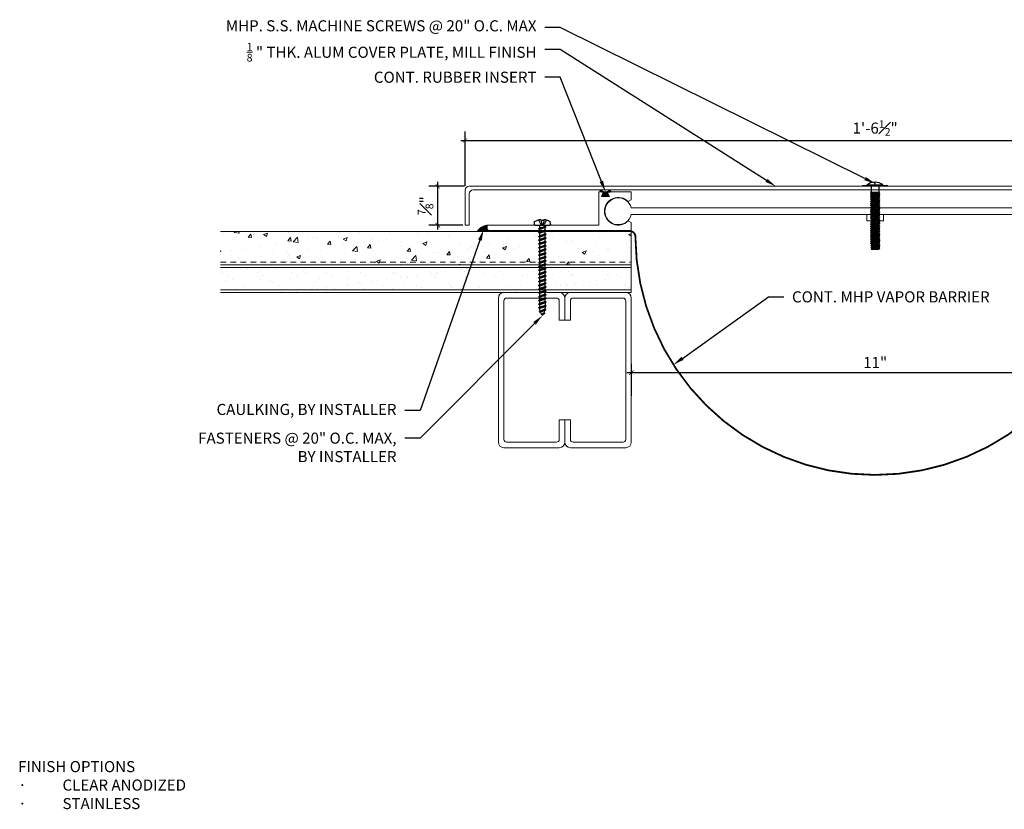
# Model space of a CAD drawing. Units: inches. Extents: x -12.3 to 21.8, y -5.2 to 12.6.
# Drawn here: x -12.3 to 9.9, y -5.2 to 12.6 of the extents above; entities that cross this region are included whole.
import ezdxf
from ezdxf import colors
from ezdxf.entities.mleader import LeaderData, LeaderLine
from ezdxf.math import Vec2, Vec3

# ---------------------------------------------------------------- set-up
doc = ezdxf.new("R2010")
doc.units = ezdxf.units.IN
doc.header["$MEASUREMENT"] = 0
doc.linetypes.add('HIDDEN2', pattern=[0.1875, 0.125, -0.0625])
for name, color, linetype, lineweight in [('Dim - Thin', 1, 'Continuous', 5), ('Hatch - Medium', 5, 'Continuous', 9), ('Object - Regular', 250, 'Continuous', 15)]:
    doc.layers.add(name, color=color, linetype=linetype, lineweight=lineweight)
doc.layers.add('PW-Rubber Parts', color=8, linetype='Continuous')
doc.layers.add('PW-Screws', color=8, linetype='Continuous')
doc.styles.add('ARCHITXT', font='arial-narrow_[allfont.net].ttf')
doc.dimstyles.new('002', dxfattribs={"dimscale": 2, "dimtxt": 0.125, "dimasz": 0.05, "dimexe": 0.1, "dimexo": 0.05, "dimgap": 0.05, "dimtad": 1, "dimdec": 4, "dimzin": 3, "dimdsep": 46, "dimlunit": 4, "dimtxsty": 'ARCHITXT', "dimblk1": 'ARCHTICK', "dimblk2": 'ARCHTICK', "dimsah": 1, "dimcen": 0.05, "dimdle": 0.05, "dimclrd": 256, "dimclre": 256, "dimclrt": 256, "dimadec": 0, "dimazin": 0, "dimtfac": 0.7, "dimtdec": 4, "dimtofl": 0, "dimtmove": 0, "dimatfit": 3, "dimldrblk": 'ARCHTICK', "dimfxl": 1, "dimtfillclr": 7, "dimfrac": 1, "dimtolj": 1, "dimtzin": 0, "dimarcsym": 0})

# ---------------------------------------------------------------- blocks, each defined once
blk = doc.blocks.new('DFG')
at = {"layer": 'PW-Rubber Parts'}
blk.add_hatch(color=256, dxfattribs=at).paths.add_polyline_path([(3.425, 5.624), (3.474, 5.536, 0.05343), (3.388, 5.522), (3.396, 5.487, 0.80841), (3.426, 5.494), (3.423, 5.511, -0.099969), (3.586, 5.51), (3.584, 5.499, 1.064737), (3.614, 5.492), (3.62, 5.519, 0.052349), (3.535, 5.535), (3.586, 5.624)])
blk.add_lwpolyline([(3.425, 5.624), (3.586, 5.624), (3.535, 5.535, -0.052349), (3.62, 5.519), (3.614, 5.492, -1.064737), (3.584, 5.499), (3.586, 5.51, 0.099969), (3.423, 5.511), (3.426, 5.494, -0.80841), (3.396, 5.487), (3.388, 5.522, -0.05343), (3.474, 5.536), (3.425, 5.624)], format="xyb", dxfattribs=at)
blk = doc.blocks.new('TRUSS HEAD #2')
at = {"layer": 'PW-Screws'}
for p, q in [((35.745, 2.457), (35.745, 2.331)), ((35.824, 2.519), (35.824, 2.491)), ((35.824, 2.491), (35.832, 2.491)), ((35.832, 2.491), (35.84, 2.491)), ((35.84, 2.491), (35.84, 2.519)), ((35.931, 2.331), (35.931, 2.457)), ((35.736, 2.292), (35.78, 2.297)), ((35.745, 2.297), (35.736, 2.292)), ((35.736, 2.292), (35.765, 2.275)), ((35.736, 2.252), (35.94, 2.273)), ((35.736, 2.252), (35.765, 2.269)), ((35.736, 2.252), (35.765, 2.235)), ((35.736, 2.208), (35.94, 2.23)), ((35.736, 2.208), (35.765, 2.225)), ((35.745, 2.331), (35.745, 2.297)), ((35.745, 2.297), (35.931, 2.297)), ((35.765, 2.275), (35.911, 2.297)), ((35.765, 2.269), (35.911, 2.29)), ((35.765, 2.278), (35.765, 2.269)), ((35.765, 2.266), (35.765, 2.275)), ((35.765, 2.235), (35.911, 2.257)), ((35.765, 2.225), (35.911, 2.246)), ((35.765, 2.235), (35.765, 2.226)), ((35.765, 2.234), (35.765, 2.225)), ((35.911, 2.3), (35.911, 2.29)), ((35.931, 2.297), (35.911, 2.288)), ((35.94, 2.273), (35.911, 2.29)), ((35.94, 2.273), (35.911, 2.257)), ((35.911, 2.257), (35.911, 2.247)), ((35.911, 2.256), (35.911, 2.246)), ((35.94, 2.23), (35.911, 2.246)), ((35.94, 2.23), (35.911, 2.213)), ((35.931, 2.297), (35.931, 2.331)), ((35.736, 2.208), (35.765, 2.191)), ((35.736, 2.165), (35.94, 2.187)), ((35.736, 2.165), (35.765, 2.182)), ((35.736, 2.165), (35.765, 2.148)), ((35.736, 2.122), (35.94, 2.144)), ((35.736, 2.122), (35.765, 2.139)), ((35.736, 2.122), (35.765, 2.105)), ((35.736, 2.079), (35.94, 2.101)), ((35.736, 2.079), (35.765, 2.096)), ((35.736, 2.079), (35.765, 2.062)), ((35.736, 2.036), (35.94, 2.058)), ((35.736, 2.036), (35.765, 2.053)), ((35.736, 2.036), (35.765, 2.019)), ((35.736, 1.993), (35.94, 2.015)), ((35.736, 1.993), (35.765, 2.01)), ((35.765, 2.191), (35.911, 2.213)), ((35.765, 2.182), (35.911, 2.203)), ((35.765, 2.191), (35.765, 2.182)), ((35.765, 2.148), (35.911, 2.17)), ((35.765, 2.139), (35.911, 2.16)), ((35.765, 2.148), (35.765, 2.139)), ((35.765, 2.105), (35.911, 2.127)), ((35.765, 2.096), (35.911, 2.117)), ((35.765, 2.105), (35.765, 2.096)), ((35.765, 2.062), (35.911, 2.084)), ((35.765, 2.053), (35.911, 2.074)), ((35.765, 2.062), (35.765, 2.053)), ((35.765, 2.019), (35.911, 2.041)), ((35.765, 2.01), (35.911, 2.031)), ((35.765, 2.019), (35.765, 2.01)), ((35.911, 2.213), (35.911, 2.203)), ((35.94, 2.187), (35.911, 2.203)), ((35.94, 2.187), (35.911, 2.17)), ((35.911, 2.17), (35.911, 2.16)), ((35.94, 2.144), (35.911, 2.16)), ((35.94, 2.144), (35.911, 2.127)), ((35.911, 2.127), (35.911, 2.117)), ((35.94, 2.101), (35.911, 2.117)), ((35.94, 2.101), (35.911, 2.084)), ((35.911, 2.084), (35.911, 2.074)), ((35.94, 2.058), (35.911, 2.074)), ((35.94, 2.058), (35.911, 2.041)), ((35.911, 2.041), (35.911, 2.031)), ((35.94, 2.015), (35.911, 2.031)), ((35.94, 2.015), (35.911, 1.998)), ((35.736, 1.993), (35.765, 1.976)), ((35.736, 1.95), (35.94, 1.972)), ((35.736, 1.95), (35.765, 1.967)), ((35.736, 1.95), (35.765, 1.933)), ((35.736, 1.907), (35.94, 1.929)), ((35.736, 1.907), (35.765, 1.924)), ((35.736, 1.907), (35.765, 1.89)), ((35.736, 1.864), (35.94, 1.886)), ((35.736, 1.864), (35.765, 1.881)), ((35.736, 1.864), (35.765, 1.847)), ((35.736, 1.821), (35.94, 1.843)), ((35.736, 1.821), (35.765, 1.838)), ((35.736, 1.821), (35.765, 1.804)), ((35.736, 1.778), (35.94, 1.8)), ((35.736, 1.778), (35.765, 1.795)), ((35.736, 1.778), (35.765, 1.761)), ((35.765, 1.976), (35.911, 1.998)), ((35.765, 1.967), (35.911, 1.988)), ((35.765, 1.976), (35.765, 1.967)), ((35.765, 1.933), (35.911, 1.955)), ((35.765, 1.924), (35.911, 1.945)), ((35.765, 1.933), (35.765, 1.924)), ((35.765, 1.89), (35.911, 1.912)), ((35.765, 1.881), (35.911, 1.902)), ((35.765, 1.89), (35.765, 1.881)), ((35.765, 1.847), (35.911, 1.869)), ((35.765, 1.838), (35.911, 1.86)), ((35.765, 1.847), (35.765, 1.838)), ((35.765, 1.804), (35.911, 1.826)), ((35.765, 1.795), (35.911, 1.817)), ((35.765, 1.804), (35.765, 1.795)), ((35.765, 1.761), (35.911, 1.783)), ((35.911, 1.998), (35.911, 1.988)), ((35.94, 1.972), (35.911, 1.988)), ((35.94, 1.972), (35.911, 1.955)), ((35.911, 1.955), (35.911, 1.945)), ((35.94, 1.929), (35.911, 1.945)), ((35.94, 1.929), (35.911, 1.912)), ((35.911, 1.912), (35.911, 1.902)), ((35.94, 1.886), (35.911, 1.902)), ((35.94, 1.886), (35.911, 1.869)), ((35.911, 1.869), (35.911, 1.86)), ((35.94, 1.843), (35.911, 1.86)), ((35.94, 1.843), (35.911, 1.826)), ((35.911, 1.826), (35.911, 1.817)), ((35.94, 1.8), (35.911, 1.817)), ((35.94, 1.8), (35.911, 1.783)), ((35.911, 1.783), (35.911, 1.774)), ((35.736, 1.735), (35.94, 1.757)), ((35.736, 1.735), (35.765, 1.752)), ((35.736, 1.735), (35.765, 1.718)), ((35.736, 1.692), (35.94, 1.714)), ((35.736, 1.692), (35.765, 1.709)), ((35.736, 1.692), (35.765, 1.675)), ((35.736, 1.649), (35.94, 1.671)), ((35.736, 1.649), (35.765, 1.666)), ((35.736, 1.649), (35.765, 1.632)), ((35.736, 1.606), (35.94, 1.628)), ((35.736, 1.606), (35.765, 1.623)), ((35.736, 1.606), (35.765, 1.589)), ((35.736, 1.564), (35.94, 1.585)), ((35.736, 1.564), (35.765, 1.581)), ((35.736, 1.564), (35.765, 1.547)), ((35.765, 1.752), (35.911, 1.774)), ((35.765, 1.761), (35.765, 1.752)), ((35.765, 1.718), (35.911, 1.74)), ((35.765, 1.709), (35.911, 1.731)), ((35.765, 1.718), (35.765, 1.709)), ((35.765, 1.675), (35.911, 1.697)), ((35.765, 1.666), (35.911, 1.688)), ((35.765, 1.666), (35.911, 1.688)), ((35.765, 1.675), (35.765, 1.666)), ((35.765, 1.675), (35.765, 1.666)), ((35.765, 1.632), (35.911, 1.654)), ((35.765, 1.623), (35.911, 1.645)), ((35.765, 1.632), (35.765, 1.623)), ((35.765, 1.589), (35.911, 1.611)), ((35.765, 1.58), (35.911, 1.602)), ((35.765, 1.581), (35.911, 1.602)), ((35.765, 1.59), (35.765, 1.581)), ((35.765, 1.589), (35.765, 1.58)), ((35.765, 1.547), (35.911, 1.568)), ((35.765, 1.538), (35.911, 1.559)), ((35.911, 1.568), (35.88, 1.563)), ((35.94, 1.757), (35.911, 1.774)), ((35.94, 1.757), (35.911, 1.74)), ((35.911, 1.74), (35.911, 1.731)), ((35.94, 1.714), (35.911, 1.731)), ((35.94, 1.714), (35.911, 1.697)), ((35.911, 1.688), (35.911, 1.697)), ((35.911, 1.697), (35.911, 1.688)), ((35.94, 1.671), (35.911, 1.688)), ((35.94, 1.671), (35.911, 1.654)), ((35.911, 1.654), (35.911, 1.645)), ((35.94, 1.628), (35.911, 1.645)), ((35.94, 1.628), (35.911, 1.611)), ((35.911, 1.611), (35.911, 1.602)), ((35.911, 1.602), (35.94, 1.585)), ((35.94, 1.585), (35.911, 1.602)), ((35.94, 1.585), (35.911, 1.568)), ((35.94, 1.585), (35.911, 1.568)), ((35.911, 1.568), (35.911, 1.559)), ((35.94, 1.542), (35.911, 1.559)), ((35.736, 1.521), (35.94, 1.542)), ((35.736, 1.521), (35.765, 1.538)), ((35.736, 1.521), (35.765, 1.504)), ((35.736, 1.478), (35.94, 1.499)), ((35.736, 1.478), (35.765, 1.495)), ((35.736, 1.478), (35.765, 1.461)), ((35.736, 1.435), (35.94, 1.457)), ((35.736, 1.435), (35.765, 1.452)), ((35.736, 1.435), (35.765, 1.418)), ((35.736, 1.392), (35.94, 1.414)), ((35.736, 1.392), (35.765, 1.409)), ((35.736, 1.392), (35.765, 1.375)), ((35.736, 1.349), (35.94, 1.371)), ((35.736, 1.349), (35.765, 1.366)), ((35.736, 1.349), (35.765, 1.332)), ((35.765, 1.547), (35.765, 1.538)), ((35.765, 1.504), (35.911, 1.525)), ((35.765, 1.495), (35.911, 1.516)), ((35.765, 1.504), (35.765, 1.495)), ((35.765, 1.461), (35.911, 1.482)), ((35.765, 1.452), (35.911, 1.473)), ((35.765, 1.461), (35.765, 1.452)), ((35.765, 1.418), (35.911, 1.44)), ((35.765, 1.409), (35.911, 1.43)), ((35.765, 1.418), (35.765, 1.409)), ((35.765, 1.375), (35.911, 1.397)), ((35.765, 1.366), (35.911, 1.387)), ((35.765, 1.375), (35.765, 1.366)), ((35.765, 1.332), (35.911, 1.354)), ((35.765, 1.323), (35.911, 1.344)), ((35.94, 1.542), (35.911, 1.525)), ((35.911, 1.525), (35.911, 1.516)), ((35.94, 1.499), (35.911, 1.516)), ((35.94, 1.499), (35.911, 1.482)), ((35.911, 1.483), (35.911, 1.473)), ((35.94, 1.457), (35.911, 1.473)), ((35.94, 1.457), (35.911, 1.44)), ((35.911, 1.44), (35.911, 1.43)), ((35.94, 1.414), (35.911, 1.43)), ((35.94, 1.414), (35.911, 1.397)), ((35.911, 1.397), (35.911, 1.387)), ((35.94, 1.371), (35.911, 1.387)), ((35.94, 1.371), (35.911, 1.354)), ((35.911, 1.354), (35.911, 1.344)), ((35.94, 1.328), (35.911, 1.344)), ((35.736, 1.306), (35.94, 1.328)), ((35.736, 1.306), (35.765, 1.323)), ((35.736, 1.306), (35.765, 1.289)), ((35.736, 1.263), (35.94, 1.285)), ((35.736, 1.263), (35.765, 1.28)), ((35.736, 1.263), (35.765, 1.246)), ((35.736, 1.22), (35.94, 1.242)), ((35.736, 1.22), (35.765, 1.237)), ((35.736, 1.22), (35.765, 1.203)), ((35.736, 1.177), (35.94, 1.199)), ((35.736, 1.177), (35.765, 1.194)), ((35.736, 1.177), (35.765, 1.161)), ((35.736, 1.134), (35.94, 1.156)), ((35.736, 1.134), (35.765, 1.151)), ((35.736, 1.134), (35.765, 1.118)), ((35.738, 1.092), (35.942, 1.114)), ((35.765, 1.332), (35.765, 1.323)), ((35.765, 1.289), (35.911, 1.311)), ((35.765, 1.28), (35.911, 1.301)), ((35.765, 1.28), (35.911, 1.301)), ((35.765, 1.289), (35.765, 1.28)), ((35.765, 1.289), (35.765, 1.28)), ((35.765, 1.246), (35.911, 1.268)), ((35.765, 1.237), (35.911, 1.258)), ((35.765, 1.246), (35.765, 1.237)), ((35.765, 1.203), (35.911, 1.225)), ((35.765, 1.194), (35.911, 1.216)), ((35.765, 1.194), (35.911, 1.215)), ((35.765, 1.204), (35.765, 1.194)), ((35.765, 1.203), (35.765, 1.194)), ((35.765, 1.161), (35.911, 1.182)), ((35.765, 1.151), (35.911, 1.173)), ((35.765, 1.161), (35.765, 1.151)), ((35.765, 1.118), (35.911, 1.139)), ((35.767, 1.109), (35.913, 1.131)), ((35.767, 1.119), (35.767, 1.109)), ((35.911, 1.182), (35.88, 1.177)), ((35.94, 1.328), (35.911, 1.311)), ((35.911, 1.311), (35.911, 1.301)), ((35.911, 1.301), (35.911, 1.311)), ((35.94, 1.285), (35.911, 1.301)), ((35.94, 1.285), (35.911, 1.268)), ((35.911, 1.268), (35.911, 1.258)), ((35.94, 1.242), (35.911, 1.258)), ((35.94, 1.242), (35.911, 1.225)), ((35.911, 1.225), (35.911, 1.216)), ((35.94, 1.199), (35.911, 1.216)), ((35.911, 1.215), (35.94, 1.199)), ((35.94, 1.199), (35.911, 1.182)), ((35.94, 1.199), (35.911, 1.182)), ((35.911, 1.182), (35.911, 1.173)), ((35.94, 1.156), (35.911, 1.173)), ((35.94, 1.156), (35.911, 1.139)), ((35.913, 1.14), (35.913, 1.131)), ((35.942, 1.114), (35.913, 1.131)), ((35.942, 1.114), (35.913, 1.097)), ((35.738, 1.092), (35.767, 1.109)), ((35.738, 1.092), (35.767, 1.076)), ((35.738, 1.049), (35.942, 1.071)), ((35.738, 1.049), (35.767, 1.066)), ((35.738, 1.049), (35.767, 1.033)), ((35.942, 1.028), (35.745, 1.006)), ((35.745, 1.006), (35.767, 1.023)), ((35.745, 1.006), (35.882, 1.006)), ((35.767, 1.076), (35.913, 1.097)), ((35.767, 1.066), (35.913, 1.088)), ((35.767, 1.076), (35.767, 1.066)), ((35.767, 1.033), (35.913, 1.054)), ((35.767, 1.023), (35.913, 1.045)), ((35.767, 1.033), (35.767, 1.023)), ((35.882, 1.006), (35.913, 1.011)), ((35.913, 1.097), (35.913, 1.088)), ((35.942, 1.071), (35.913, 1.088)), ((35.942, 1.071), (35.913, 1.054)), ((35.913, 1.045), (35.913, 1.054)), ((35.942, 1.028), (35.913, 1.045)), ((35.913, 1.011), (35.942, 1.028))]:
    blk.add_line(p, q, dxfattribs=at)
at = {"layer": 'PW-Screws', "const_width": 0.03}
blk.add_lwpolyline([(35.54, 2.442), (36.125, 2.442)], dxfattribs=at)
at = {"layer": 'PW-Screws'}
blk.add_lwpolyline([(35.653, 2.457), (36.011, 2.457)], dxfattribs=at)
for start, end in [(91.6032, 128.0845), (51.9155, 88.3968)]:
    blk.add_arc((35.832, 2.229), 0.29, start, end, dxfattribs=at)
blk = doc.blocks.new('machine screw # 2')
at = {"layer": 'PW-Screws'}
for p, q in [((8.151, 6.208), (8.176, 6.103)), ((8.295, 6.189), (8.248, 6.235)), ((7.999, 5.937), (7.961, 5.991)), ((8.003, 6.082), (8.103, 6.041)), ((8.294, 6.163), (8.025, 5.934)), ((8.042, 6.132), (8.055, 6.12)), ((8.105, 6.163), (8.055, 6.12)), ((8.055, 6.12), (8.12, 6.055)), ((8.096, 6.177), (8.105, 6.163)), ((8.176, 6.103), (8.103, 6.041)), ((8.105, 6.163), (8.158, 6.088)), ((8.129, 5.983), (8.109, 6.006)), ((8.29, 6.04), (8.117, 5.953)), ((8.117, 5.953), (8.129, 5.983)), ((8.129, 5.983), (8.258, 6.034)), ((8.149, 5.959), (8.279, 6.01)), ((8.349, 5.971), (8.176, 5.883)), ((8.188, 5.914), (8.317, 5.964)), ((8.258, 6.034), (8.209, 6.091)), ((8.29, 6.04), (8.258, 6.034)), ((8.29, 6.04), (8.279, 6.01)), ((8.317, 5.964), (8.279, 6.01)), ((8.349, 5.971), (8.317, 5.964)), ((8.349, 5.971), (8.338, 5.94)), ((8.117, 5.953), (8.149, 5.959)), ((8.188, 5.914), (8.149, 5.959)), ((8.176, 5.883), (8.188, 5.914)), ((8.176, 5.883), (8.208, 5.89)), ((8.208, 5.89), (8.338, 5.94)), ((8.247, 5.844), (8.208, 5.89)), ((8.408, 5.901), (8.235, 5.814)), ((8.235, 5.814), (8.247, 5.844)), ((8.235, 5.814), (8.267, 5.82)), ((8.247, 5.844), (8.376, 5.895)), ((8.267, 5.82), (8.397, 5.871)), ((8.306, 5.775), (8.267, 5.82)), ((8.467, 5.832), (8.295, 5.744)), ((8.295, 5.744), (8.306, 5.775)), ((8.295, 5.744), (8.326, 5.751)), ((8.306, 5.775), (8.436, 5.825)), ((8.326, 5.751), (8.456, 5.801)), ((8.365, 5.705), (8.326, 5.751)), ((8.376, 5.895), (8.338, 5.94)), ((8.527, 5.762), (8.354, 5.675)), ((8.365, 5.705), (8.495, 5.756)), ((8.408, 5.901), (8.376, 5.895)), ((8.386, 5.682), (8.515, 5.732)), ((8.408, 5.901), (8.397, 5.871)), ((8.436, 5.825), (8.397, 5.871)), ((8.467, 5.832), (8.436, 5.825)), ((8.467, 5.832), (8.456, 5.801)), ((8.495, 5.756), (8.456, 5.801)), ((8.527, 5.762), (8.495, 5.756)), ((8.527, 5.762), (8.515, 5.732)), ((8.554, 5.687), (8.515, 5.732)), ((8.354, 5.675), (8.365, 5.705)), ((8.354, 5.675), (8.386, 5.682)), ((8.424, 5.636), (8.386, 5.682)), ((8.586, 5.693), (8.413, 5.606)), ((8.413, 5.606), (8.424, 5.636)), ((8.413, 5.606), (8.445, 5.612)), ((8.424, 5.636), (8.554, 5.687)), ((8.445, 5.612), (8.574, 5.663)), ((8.483, 5.567), (8.445, 5.612)), ((8.645, 5.624), (8.472, 5.536)), ((8.472, 5.536), (8.483, 5.567)), ((8.472, 5.536), (8.504, 5.543)), ((8.483, 5.567), (8.613, 5.617)), ((8.504, 5.543), (8.633, 5.593)), ((8.543, 5.497), (8.504, 5.543)), ((8.704, 5.554), (8.531, 5.467)), ((8.531, 5.467), (8.543, 5.497)), ((8.543, 5.497), (8.672, 5.548)), ((8.586, 5.693), (8.554, 5.687)), ((8.563, 5.473), (8.693, 5.524)), ((8.586, 5.693), (8.574, 5.663)), ((8.613, 5.617), (8.574, 5.663)), ((8.763, 5.485), (8.59, 5.397)), ((8.645, 5.624), (8.613, 5.617)), ((8.645, 5.624), (8.633, 5.593)), ((8.672, 5.548), (8.633, 5.593)), ((8.704, 5.554), (8.672, 5.548)), ((8.704, 5.554), (8.693, 5.524)), ((8.731, 5.478), (8.693, 5.524)), ((8.763, 5.485), (8.731, 5.478)), ((8.763, 5.485), (8.752, 5.454)), ((8.531, 5.467), (8.563, 5.473)), ((8.602, 5.428), (8.563, 5.473)), ((8.59, 5.397), (8.602, 5.428)), ((8.59, 5.397), (8.622, 5.404)), ((8.602, 5.428), (8.731, 5.478)), ((8.622, 5.404), (8.752, 5.454)), ((8.661, 5.358), (8.622, 5.404)), ((8.822, 5.415), (8.65, 5.328)), ((8.65, 5.328), (8.661, 5.358)), ((8.65, 5.328), (8.681, 5.334)), ((8.661, 5.358), (8.79, 5.409)), ((8.681, 5.334), (8.811, 5.385)), ((8.72, 5.289), (8.681, 5.334)), ((8.882, 5.346), (8.709, 5.259)), ((8.709, 5.259), (8.72, 5.289)), ((8.709, 5.259), (8.741, 5.265)), ((8.72, 5.289), (8.85, 5.339)), ((8.741, 5.265), (8.87, 5.315)), ((8.779, 5.22), (8.741, 5.265)), ((8.79, 5.409), (8.752, 5.454)), ((8.941, 5.277), (8.768, 5.189)), ((8.779, 5.22), (8.909, 5.27)), ((8.822, 5.415), (8.79, 5.409)), ((8.8, 5.196), (8.929, 5.246)), ((8.822, 5.415), (8.811, 5.385)), ((8.85, 5.339), (8.811, 5.385)), ((8.882, 5.346), (8.85, 5.339)), ((8.882, 5.346), (8.87, 5.315)), ((8.909, 5.27), (8.87, 5.315)), ((8.941, 5.277), (8.909, 5.27)), ((8.941, 5.277), (8.929, 5.246)), ((8.968, 5.201), (8.929, 5.246)), ((8.768, 5.189), (8.779, 5.22)), ((8.768, 5.189), (8.8, 5.196)), ((8.838, 5.15), (8.8, 5.196)), ((9, 5.207), (8.827, 5.12)), ((8.827, 5.12), (8.838, 5.15)), ((8.827, 5.12), (8.859, 5.126)), ((8.838, 5.15), (8.968, 5.201)), ((8.859, 5.126), (8.988, 5.177)), ((8.898, 5.081), (8.859, 5.126)), ((9.059, 5.138), (8.886, 5.05)), ((8.886, 5.05), (8.898, 5.081)), ((8.886, 5.05), (8.918, 5.057)), ((8.898, 5.081), (9.027, 5.131)), ((8.918, 5.057), (9.048, 5.107)), ((8.957, 5.011), (8.918, 5.057)), ((9.118, 5.068), (8.945, 4.981)), ((8.945, 4.981), (8.957, 5.011)), ((8.957, 5.011), (9.086, 5.062)), ((9, 5.207), (8.968, 5.201)), ((8.977, 4.987), (9.107, 5.038)), ((9, 5.207), (8.988, 5.177)), ((9.027, 5.131), (8.988, 5.177)), ((9.059, 5.138), (9.027, 5.131)), ((9.059, 5.138), (9.048, 5.107)), ((9.086, 5.062), (9.048, 5.107)), ((9.118, 5.068), (9.086, 5.062)), ((9.118, 5.068), (9.107, 5.038)), ((9.145, 4.992), (9.107, 5.038)), ((8.945, 4.981), (8.977, 4.987)), ((9.016, 4.942), (8.977, 4.987)), ((9.177, 4.999), (9.004, 4.911)), ((9.004, 4.911), (9.016, 4.942)), ((9.004, 4.911), (9.036, 4.918)), ((9.016, 4.942), (9.145, 4.992)), ((9.036, 4.918), (9.166, 4.968)), ((9.075, 4.873), (9.036, 4.918)), ((9.236, 4.929), (9.064, 4.842)), ((9.064, 4.842), (9.075, 4.873)), ((9.064, 4.842), (9.095, 4.849)), ((9.075, 4.873), (9.205, 4.923)), ((9.095, 4.849), (9.225, 4.899)), ((9.134, 4.803), (9.095, 4.849)), ((9.296, 4.86), (9.123, 4.773)), ((9.123, 4.773), (9.134, 4.803)), ((9.123, 4.773), (9.155, 4.779)), ((9.134, 4.803), (9.264, 4.854)), ((9.177, 4.999), (9.145, 4.992)), ((9.155, 4.779), (9.284, 4.83)), ((9.193, 4.734), (9.155, 4.779)), ((9.177, 4.999), (9.166, 4.968)), ((9.205, 4.923), (9.166, 4.968)), ((9.355, 4.791), (9.182, 4.703)), ((9.193, 4.734), (9.323, 4.784)), ((9.236, 4.929), (9.205, 4.923)), ((9.236, 4.929), (9.225, 4.899)), ((9.264, 4.854), (9.225, 4.899)), ((9.296, 4.86), (9.264, 4.854)), ((9.296, 4.86), (9.284, 4.83)), ((9.323, 4.784), (9.284, 4.83)), ((9.355, 4.791), (9.323, 4.784)), ((9.355, 4.791), (9.343, 4.76)), ((9.182, 4.703), (9.193, 4.734)), ((9.182, 4.703), (9.214, 4.71)), ((9.214, 4.71), (9.343, 4.76)), ((9.252, 4.664), (9.214, 4.71)), ((9.414, 4.721), (9.241, 4.634)), ((9.241, 4.634), (9.252, 4.664)), ((9.241, 4.634), (9.273, 4.64)), ((9.252, 4.664), (9.382, 4.715)), ((9.273, 4.64), (9.402, 4.691)), ((9.312, 4.595), (9.273, 4.64)), ((9.473, 4.652), (9.3, 4.564)), ((9.3, 4.564), (9.312, 4.595)), ((9.3, 4.564), (9.332, 4.571)), ((9.312, 4.595), (9.441, 4.645)), ((9.332, 4.571), (9.462, 4.621)), ((9.332, 4.571), (9.371, 4.525)), ((9.382, 4.715), (9.343, 4.76)), ((9.532, 4.582), (9.359, 4.495)), ((9.371, 4.525), (9.5, 4.576)), ((9.414, 4.721), (9.382, 4.715)), ((9.391, 4.501), (9.519, 4.551)), ((9.414, 4.721), (9.402, 4.691)), ((9.441, 4.645), (9.402, 4.691)), ((9.473, 4.652), (9.441, 4.645)), ((9.473, 4.652), (9.462, 4.621)), ((9.494, 4.583), (9.462, 4.621)), ((9.532, 4.582), (9.5, 4.576)), ((9.532, 4.582), (9.519, 4.551)), ((9.359, 4.495), (9.371, 4.525)), ((9.359, 4.495), (9.391, 4.501)), ((9.391, 4.501), (9.394, 4.498)), ((9.577, 4.501), (9.425, 4.431)), ((9.425, 4.431), (9.434, 4.458)), ((9.425, 4.431), (9.461, 4.437)), ((9.434, 4.458), (9.548, 4.498)), ((9.461, 4.437), (9.559, 4.471)), ((9.562, 4.409), (9.507, 4.381)), ((9.507, 4.381), (9.516, 4.405)), ((9.507, 4.381), (9.545, 4.393)), ((9.516, 4.405), (9.562, 4.409)), ((9.545, 4.393), (9.562, 4.409)), ((9.577, 4.501), (9.548, 4.498)), ((9.577, 4.501), (9.559, 4.471))]:
    blk.add_line(p, q, dxfattribs=at)
for centre, radius, start, end in [((8.29, 5.895), 0.343, 97.1136, 124.5919), ((8.29, 5.895), 0.343, 136.2812, 163.7595), ((8.282, 6.176), 0.0175, 310.4365, 45.4365), ((8.013, 5.947), 0.0175, 215.4365, 310.4365), ((9.22, 4.349), 0.361, 38.9556, 40.4365), ((9.22, 4.349), 0.361, 24.3032, 34.0557), ((9.669, 4.732), 0.361, 220.4365, 229.4494), ((9.669, 4.732), 0.361, 234.8494, 244.8799), ((9.669, 4.732), 0.361, 249.904, 255.5545), ((9.22, 4.349), 0.361, 5.3186, 19.8236)]:
    blk.add_arc(centre, radius, start, end, dxfattribs=at)
blk = doc.blocks.new('_ArchTick')
at = {"color": 0, "linetype": 'ByBlock', "const_width": 0.15}
blk.add_lwpolyline([(-0.5, -0.5), (0.5, 0.5)], dxfattribs=at)
blk = doc.blocks.new('*D109')
at = {"layer": 'Defpoints', "color": 0, "transparency": 16777216}
for p in [(12.518, 4.628), (1.518, 4.002), (12.518, 4.2)]:
    blk.add_point(p, dxfattribs=at)
at = {"layer": 'Dim - Thin', "lineweight": -2, "transparency": 16777216}
for p, q in [((1.518, 4.102), (1.518, 4.828)), ((12.518, 4.3), (12.518, 4.828)), ((1.418, 4.628), (12.618, 4.628))]:
    blk.add_line(p, q, dxfattribs=at)
at = {"layer": 'Dim - Thin', "lineweight": -2, "transparency": 16777216, "xscale": 0.1, "yscale": 0.1, "zscale": 0.1, "rotation": 180}
blk.add_blockref('_ArchTick', (1.518, 4.628), dxfattribs=at)
at = {"layer": 'Dim - Thin', "lineweight": -2, "transparency": 16777216, "xscale": 0.1, "yscale": 0.1, "zscale": 0.1}
blk.add_blockref('_ArchTick', (12.518, 4.628), dxfattribs=at)
at = {"layer": 'Dim - Thin', "transparency": 16777216, "insert": (7.018, 4.854), "char_height": 0.25, "attachment_point": 5, "style": 'ARCHITXT'}
blk.add_mtext('\\A1;11"', dxfattribs=at)
blk = doc.blocks.new('*D110')
at = {"layer": 'Defpoints', "color": 0, "transparency": 16777216}
for p in [(16.268, 9.865), (-2.232, 8.743), (16.268, 8.743)]:
    blk.add_point(p, dxfattribs=at)
at = {"layer": 'Dim - Thin', "lineweight": -2, "transparency": 16777216}
for p, q in [((-2.232, 8.843), (-2.232, 10.065)), ((16.268, 8.843), (16.268, 10.065)), ((-2.332, 9.865), (16.368, 9.865))]:
    blk.add_line(p, q, dxfattribs=at)
at = {"layer": 'Dim - Thin', "lineweight": -2, "transparency": 16777216, "xscale": 0.1, "yscale": 0.1, "zscale": 0.1, "rotation": 180}
blk.add_blockref('_ArchTick', (-2.232, 9.865), dxfattribs=at)
at = {"layer": 'Dim - Thin', "lineweight": -2, "transparency": 16777216, "xscale": 0.1, "yscale": 0.1, "zscale": 0.1}
blk.add_blockref('_ArchTick', (16.268, 9.865), dxfattribs=at)
at = {"layer": 'Dim - Thin', "transparency": 16777216, "insert": (7.018, 10.143), "char_height": 0.25, "attachment_point": 5, "style": 'ARCHITXT'}
blk.add_mtext('\\A1;1\'-6{\\H0.700000x;\\S1#2;}"', dxfattribs=at)
blk = doc.blocks.new('*D111')
at = {"layer": 'Defpoints', "color": 0, "transparency": 16777216}
for p in [(-2.848, 8.829), (-2.146, 8.829), (-2.185, 7.954)]:
    blk.add_point(p, dxfattribs=at)
at = {"layer": 'Dim - Thin', "lineweight": -2, "transparency": 16777216}
for p, q in [((-2.848, 7.854), (-2.848, 8.929)), ((-2.246, 8.829), (-3.048, 8.829)), ((-2.285, 7.954), (-3.048, 7.954))]:
    blk.add_line(p, q, dxfattribs=at)
at = {"layer": 'Dim - Thin', "lineweight": -2, "transparency": 16777216, "xscale": 0.1, "yscale": 0.1, "zscale": 0.1}
for p, rotation in [((-2.848, 8.829), 90), ((-2.848, 7.954), 270)]:
    blk.add_blockref('_ArchTick', p, dxfattribs=dict(at, rotation=rotation))
at = {"layer": 'Dim - Thin', "transparency": 16777216, "insert": (-3.124, 8.392), "char_height": 0.25, "attachment_point": 5, "rotation": 90, "style": 'ARCHITXT'}
blk.add_mtext('\\A1;{\\H0.700000x;\\S7#8;}"', dxfattribs=at)

msp = doc.modelspace()

# ---------------------------------------------------------------- hatches: boundary and pattern name
at = {"layer": 'Hatch - Medium'}
h = msp.add_hatch(dxfattribs=at)
h.set_pattern_fill('AR-CONC', color=256, scale=0.125)
h.set_pattern_definition([(50, (-3.9463, 0), (0.896575, -0.07844), [0.09375, -1.03125]), (355, (-3.9463, 0), (-0.17344, 0.94024), [0.075, -0.825]), (100.451, (-3.87155, -0.0065), (0.72314, 0.8618), [0.079675, -0.87643]), (46.184, (-3.9463, 0.25), (1.33405, -0.2069), [0.14062, -1.54687]), (96.636, (-3.8351, 0.2328), (1.16833, 1.21765), [0.11951, -1.31464]), (351.184, (-3.9463, 0.25), (1.16833, 1.21765), [0.1125, -1.2375]), (21, (-3.8213, 0.1875), (0.746134, -0.503274), [0.09375, -1.03125]), (326, (-3.8213, 0.1875), (0.30414, 0.90644), [0.075, -0.825]), (71.451, (-3.7591, 0.1456), (1.05028, 0.40316), [0.079675, -0.87643]), (37.5, (-3.94627, 0), (0.0152, 0.416117), [0, -0.815, 0, -0.8375, 0, -0.828125]), (7.5, (-3.94627, 0), (0.328837, 0.493015), [0, -0.4775, 0, -0.79625, 0, -0.315625]), (327.5, (-4.22502, 0), (0.667278, -0.028194), [0, -0.3125, 0, -0.975, 0, -1.29375]), (317.5, (-4.35, 0), (0.728983, 0.12513), [0, -0.40625, 0, -0.6475, 0, -0.91875])])
h.paths.add_polyline_path([(1.51755, 7.80777), (-0.42721, 7.80777), (-0.42721, 7.75655), (-0.4007, 7.74187), (-0.42721, 7.7272), (-0.42721, 7.67158), (-0.4007, 7.65691), (-0.42721, 7.64224), (-0.42721, 7.58662), (-0.4007, 7.57195), (-0.42721, 7.55727), (-0.42721, 7.50166), (-0.4007, 7.48699), (-0.42721, 7.47231), (-0.42721, 7.4167), (-0.4007, 7.40202), (-0.42721, 7.38735), (-0.42721, 7.33174), (-0.4007, 7.31706), (-0.42721, 7.30239), (-0.42721, 7.24677), (-0.4007, 7.2321), (-0.42721, 7.21743), (-0.42721, 7.16181), (-0.4007, 7.14714), (-0.42721, 7.13247), (-0.42721, 7.12027), (1.51755, 7.12027)])
h.paths.add_polyline_path([(1.51755, 7.12027), (-0.42721, 7.12027), (-0.42721, 7.07685), (-0.4007, 7.06218), (-0.40866, 7.05777), (1.51755, 7.05777)])
h.paths.add_polyline_path([(-0.54956, 7.25991), (-0.57606, 7.27458), (-0.54956, 7.28926), (-0.54956, 7.34487), (-0.57606, 7.35954), (-0.54956, 7.37422), (-0.54956, 7.42983), (-0.57606, 7.44451), (-0.54956, 7.45918), (-0.54956, 7.51479), (-0.57606, 7.52947), (-0.54956, 7.54414), (-0.54956, 7.59976), (-0.57606, 7.61443), (-0.54956, 7.6291), (-0.54956, 7.68472), (-0.57606, 7.69939), (-0.54956, 7.71406), (-0.54956, 7.76968), (-0.57606, 7.78435), (-0.54956, 7.79903), (-0.54956, 7.80777), (-7.74693, 7.80777), (-7.74693, 7.12027), (-0.54956, 7.12027), (-0.54956, 7.17495), (-0.57606, 7.18962), (-0.54956, 7.20429)])
h.paths.add_polyline_path([(-0.54956, 7.11933), (-0.54956, 7.12027), (-1.22872, 7.12027), (-1.26485, 7.05777), (-0.54956, 7.05777), (-0.54956, 7.08998), (-0.57606, 7.10466)])
h.paths.add_polyline_path([(-1.22872, 7.12027), (-7.74693, 7.12027), (-7.74693, 7.05777), (-1.26485, 7.05777)])
h = msp.add_hatch(dxfattribs=at)
h.set_pattern_fill('AR-SAND', color=256, scale=0.25)
h.set_pattern_definition([(37.5, (-5.94627, 0), (-0.015748, 0.481706), [0, -0.38, 0, -0.425, 0, -0.40625]), (7.5, (-5.9463, 0), (0.442444, 0.705537), [0, -0.205, 0, -0.3425, 0, -0.13125]), (327.5, (-6.25377, 0), (0.778535, 0.001415), [0, -0.125, 0, -0.45, 0, -0.5875]), (317.5, (-6.2538, 0), (0.75153, 0.21942), [0, -0.0625, 0, -0.295, 0, -0.3375])])
h.paths.add_polyline_path([(1.51755, 7.05777), (-7.74693, 7.05777), (-7.74693, 6.99527), (1.51755, 6.99527)])
h.paths.add_polyline_path([(-0.55897, 7.03327), (-0.53763, 7.04509), (-0.43913, 7.01089), (-0.41779, 6.99907)], flags=16)
h.paths.add_polyline_path([(1.51755, 6.99527), (-7.74693, 6.99527), (-7.74693, 6.49527), (1.51755, 6.49527), (1.51755, 6.64846)])
h.paths.add_polyline_path([(-0.55897, 6.75967), (-0.53763, 6.77149), (-0.53763, 6.81626), (-0.55897, 6.82807), (-0.53763, 6.83989), (-0.53763, 6.88466), (-0.55897, 6.89647), (-0.53763, 6.90829), (-0.53763, 6.95306), (-0.55897, 6.96487), (-0.53763, 6.97669), (-0.43913, 6.94249), (-0.41779, 6.93067), (-0.43913, 6.91886), (-0.43913, 6.87409), (-0.41779, 6.86227), (-0.43913, 6.85046), (-0.43913, 6.80569), (-0.41779, 6.79387), (-0.43913, 6.78206), (-0.43913, 6.73729), (-0.41779, 6.72547), (-0.43913, 6.71366), (-0.43913, 6.66889), (-0.41779, 6.65707), (-0.43913, 6.64526), (-0.43913, 6.60049), (-0.41779, 6.58867), (-0.43913, 6.57686), (-0.43913, 6.53208), (-0.41779, 6.52027), (-0.43913, 6.50846), (-0.53763, 6.54266), (-0.55897, 6.55447), (-0.53763, 6.56629), (-0.53763, 6.61106), (-0.55897, 6.62287), (-0.53763, 6.63469), (-0.53763, 6.67946), (-0.55897, 6.69127), (-0.53763, 6.70309), (-0.53763, 6.74786)], flags=16)
h.paths.add_polyline_path([(1.51755, 6.49527), (-7.74693, 6.49527), (-7.74693, 6.43277), (1.51755, 6.43277)])
h.paths.add_polyline_path([(-0.55897, 6.48607), (-0.41779, 6.45187), (-0.43913, 6.44006), (-0.53763, 6.47426)], flags=16)
at = {"layer": 'Object - Regular'}
h = msp.add_hatch(dxfattribs=at)
h.set_pattern_fill('ANSI31', color=256, scale=0.05, angle=90, style=0)
h.set_pattern_definition([(135, (-4.347796, 3.824726), (-0.004419417, -0.004419417), [])])
h.paths.add_polyline_path([(-1.70245, 7.80777), (-1.70245, 7.82928), (-1.73245, 7.86259), (-1.73245, 7.95428, 0.22791328), (-1.95859, 7.80777)])

# ---------------------------------------------------------------- linework, layer by layer
for p, q in [((12.51755, 8.34023), (1.51755, 8.34023)), ((1.51752, 8.19171), (12.51764, 8.19171)), ((-7.74693, 7.80777), (1.51755, 7.80777)), ((1.51755, 7.05777), (1.51755, 7.80777)), ((-7.74693, 7.05777), (1.51755, 7.05777)), ((-7.74693, 6.99527), (1.51755, 6.99527)), ((1.51755, 7.05777), (1.51755, 6.43277)), ((-7.74693, 6.49527), (1.51755, 6.49527)), ((-7.74693, 6.43277), (1.51755, 6.43277))]:
    msp.add_line(p, q, dxfattribs=at)
at = {"layer": 'Object - Regular', "linetype": 'HIDDEN2'}
msp.add_line((-7.74693, 7.12027), (1.51755, 7.12027), dxfattribs=at)
at = {"layer": 'Object - Regular'}
for points in [[(16.17306, 8.66231), (16.17306, 7.95435), (16.26755, 7.95435), (16.26755, 8.74328, 0.41421356), (16.18148, 8.82935), (-2.14639, 8.82935, 0.41421356), (-2.23245, 8.74328), (-2.23245, 7.95435), (-2.13797, 7.95435), (-2.13797, 8.66231, -0.41421356), (-2.05191, 8.74838), (16.087, 8.74838, -0.41421356)], [(1.44624, 8.04853), (1.51755, 8.00981), (1.51755, 7.82928), (-1.70245, 7.82928), (-1.73245, 7.86259), (-1.73245, 7.95428), (0.78255, 7.95428), (0.78255, 8.70278), (0.89255, 8.70278), (0.84255, 8.60278), (1.02255, 8.60278), (0.97255, 8.70278), (1.51755, 8.70278), (1.51755, 8.52224), (1.44624, 8.48353, 2.46294802)]]:
    msp.add_lwpolyline(points, format="xyb", close=True, dxfattribs=at)
msp.add_lwpolyline([(7.20759, 8.19171), (6.83351, 8.19171), (6.83351, 8.05336), (7.20759, 8.05336)], close=True, dxfattribs=at)
msp.add_lwpolyline([(-1.73245, 7.95428, 0.22791328), (-1.95859, 7.80777), (-1.70245, 7.80777), (-1.70245, 7.82928), (-1.73245, 7.86259), (-1.73245, 7.95428)], format="xyb", dxfattribs=at)
at = {"layer": 'Object - Regular', "linetype": 'HIDDEN2', "const_width": 0.04}
msp.add_lwpolyline([(-1.70245, 7.81852), (1.48437, 7.81852, -0.41245315), (1.60937, 7.69428, 0.99400385), (12.42573, 7.69428, -0.41245315), (12.55072, 7.81852), (15.73755, 7.81852)], format="xyb", dxfattribs=at)
at = {"layer": 'Object - Regular', "linetype": 'Continuous'}
for points in [[(-0.10745, 5.80777), (-0.10745, 6.24527, 0.41421356), (-0.16995, 6.30777), (-1.29495, 6.30777, 0.41421356), (-1.35745, 6.24527), (-1.35745, 3.12027, 0.41421356), (-1.29495, 3.05777), (-0.16995, 3.05777, 0.41421356), (-0.10745, 3.12027), (-0.10745, 3.55777), (0.01755, 3.55777), (0.01755, 3.05777, -0.41421356), (-0.10745, 2.93277), (-1.35745, 2.93277, -0.41421356), (-1.48245, 3.05777), (-1.48245, 6.30777, -0.41421356), (-1.35745, 6.43277), (-0.10745, 6.43277, -0.41421356), (0.01755, 6.30777), (0.01755, 5.80777)], [(0.14255, 5.80777), (0.14255, 6.24527, -0.41421356), (0.20505, 6.30777), (1.33005, 6.30777, -0.41421356), (1.39255, 6.24527), (1.39255, 3.12027, -0.41421356), (1.33005, 3.05777), (0.20505, 3.05777, -0.41421356), (0.14255, 3.12027), (0.14255, 3.55777), (0.01755, 3.55777), (0.01755, 3.05777, 0.41421356), (0.14255, 2.93277), (1.39255, 2.93277, 0.41421356), (1.51755, 3.05777), (1.51755, 6.30777, 0.41421356), (1.39255, 6.43277), (0.14255, 6.43277, 0.41421356), (0.01755, 6.30777), (0.01755, 5.80777)]]:
    msp.add_lwpolyline(points, format="xyb", close=True, dxfattribs=at)
at = {"layer": 'Object - Regular'}
msp.add_arc((1.22477, 8.26602), 0.30203, 14.223868, 345.756075, dxfattribs=at)

# ---------------------------------------------------------------- block references
msp.add_blockref('TRUSS HEAD #2', (-28.81938, 6.40272), dxfattribs=at)
at = {"layer": 'Object - Regular', "rotation": 180}
msp.add_blockref('DFG', (4.43839, 14.2271), dxfattribs=at)
at = {"layer": 'Object - Regular', "xscale": -0.9315920227755843, "yscale": 0.931592022775584, "zscale": 0.931592022775584, "rotation": 40.43653869347126}
msp.add_blockref('machine screw # 2', (8.95165, 8.59564), dxfattribs=at)

# ---------------------------------------------------------------- texts
at = {"layer": 'Dim - Thin', "insert": (-12.31452, -4.13645), "char_height": 0.25, "width": 4.8819294, "attachment_point": 1, "style": 'ARCHITXT'}
msp.add_mtext('FINISH OPTIONS\\P\\pi-0.75,l0.75,t0.75;{\\fSymbol|b0|i0|c2|p18;·^I}CLEAR ANODIZED\\P{\\fSymbol|b0|i0|c2|p18;·^I}STAINLESS', dxfattribs=at)

# ---------------------------------------------------------------- dimensions: what is measured, and where the dimension line sits
at = {"layer": 'Dim - Thin'}
for base, p1, p2, picture, middle in [((16.26755, 9.86509), (-2.23245, 8.74328), (16.26755, 8.74328), '*D110', (7.01755, 9.86509)), ((12.51755, 4.62844), (1.51755, 4.00228), (12.51755, 4.20029), '*D109', (7.01755, 4.62844))]:
    dim = msp.add_linear_dim(base=base, p1=p1, p2=p2, dimstyle='002', dxfattribs=at)
    dim.commit()
    dim.dimension.update_dxf_attribs({"geometry": picture, "text_midpoint": middle, "dimtype": 160})
dim = msp.add_linear_dim(base=(-2.84801, 8.82935), p1=(-2.18521, 7.95435), p2=(-2.14639, 8.82935), angle=90, dimstyle='002', dxfattribs=at)
dim.commit()
dim.dimension.update_dxf_attribs({"geometry": '*D111', "text_midpoint": (-2.84801, 8.39185), "dimtype": 160})

# ---------------------------------------------------------------- leaders
ml = msp.add_multileader_mtext('Standard', dxfattribs=at)
ml.set_content('MHP. S.S. MACHINE SCREWS @ 20" O.C. MAX', color=256, style='ARCHITXT')
ml.set_leader_properties(color=256)
ml.build(insert=Vec2(0, 0))
ml.multileader.update_dxf_attribs({"dogleg_length": 0.17188, "arrow_head_size": 0.25, "scale": 2})
ctx = ml.context
ctx.base_point, ctx.scale, ctx.char_height, ctx.arrow_head_size, ctx.landing_gap_size, ctx.plane_origin = Vec3(-7.09757, 12.41318), 2, 0.25, 0.25, 0.1875, Vec3(7.0329, 8.85988)
ctx.text_align_type = 2
notes = []
notes.append((ctx, [(0, (1, 1, 0), (-0.09011, 12.41318), (-1, 0), 0.34375, [(0, [(7.01278, 8.89357)], 0, [])])]))
ctx.mtext.insert, ctx.mtext.alignment, ctx.mtext.flow_direction = Vec3(-0.62136, 12.57493), 3, 5
ml = msp.add_multileader_mtext('Standard', dxfattribs=at)
ml.set_content('\\A1;{\\H0.7x;\\S1/8;} " THK. ALUM COVER PLATE, MILL FINISH', color=256, style='ARCHITXT')
ml.set_leader_properties(color=256)
ml.build(insert=Vec2(0, 0))
ml.multileader.update_dxf_attribs({"dogleg_length": 0.17188, "arrow_head_size": 0.25, "scale": 2})
ctx = ml.context
ctx.base_point, ctx.scale, ctx.char_height, ctx.arrow_head_size, ctx.landing_gap_size, ctx.plane_origin = Vec3(-6.57673, 11.91318), 2, 0.25, 0.25, 0.1875, Vec3(5.85463, 8.82934)
ctx.text_align_type = 2
notes.append((ctx, [(0, (1, 1, 0), (-0.09011, 11.91318), (-1, 0), 0.34375, [(0, [(4.77671, 8.82934)], 0, [])])]))
ctx.mtext.insert, ctx.mtext.alignment, ctx.mtext.flow_direction = Vec3(-0.62136, 12.06291), 3, 5
ml = msp.add_multileader_mtext('Standard', dxfattribs=at)
ml.set_content('CONT. RUBBER INSERT', color=256, style='ARCHITXT')
ml.set_leader_properties(color=256)
ml.build(insert=Vec2(0, 0))
ml.multileader.update_dxf_attribs({"dogleg_length": 0.17188, "arrow_head_size": 0.25, "scale": 2})
ctx = ml.context
ctx.base_point, ctx.scale, ctx.char_height, ctx.arrow_head_size, ctx.landing_gap_size, ctx.plane_origin = Vec3(-4.08307, 11.28818), 2, 0.25, 0.25, 0.1875, Vec3(4.43639, 8.70888)
ctx.text_align_type = 2
notes.append((ctx, [(0, (1, 1, 0), (-0.09011, 11.28818), (-1, 0), 0.34375, [(0, [(0.93388, 8.70889)], 0, [])])]))
ctx.mtext.insert, ctx.mtext.alignment, ctx.mtext.flow_direction = Vec3(-0.62136, 11.41532), 3, 5
ml = msp.add_multileader_mtext('Standard', dxfattribs=at)
ml.set_content('CAULKING, BY INSTALLER', color=256, style='ARCHITXT')
ml.set_leader_properties(color=256)
ml.build(insert=Vec2(0, 0))
ml.multileader.update_dxf_attribs({"dogleg_length": 0.17188, "arrow_head_size": 0.25, "scale": 2})
ctx = ml.context
ctx.base_point, ctx.scale, ctx.char_height, ctx.arrow_head_size, ctx.landing_gap_size, ctx.plane_origin = Vec3(-7.59377, 3.77116), 2, 0.25, 0.25, 0.1875, Vec3(-2.80267, 7.84897)
ctx.text_align_type = 2
notes.append((ctx, [(1, (1, 1, 0), (-3.24831, 3.77116), (-1, 0), 0.34375, [(0, [(-1.816, 7.84897)], 0, [])])]))
ctx.mtext.insert, ctx.mtext.alignment, ctx.mtext.flow_direction = Vec3(-3.77956, 3.92089), 3, 5
ml = msp.add_multileader_mtext('Standard', dxfattribs=at)
ml.set_content('CONT. MHP VAPOR BARRIER', color=256, style='ARCHITXT')
ml.set_leader_properties(color=256)
ml.build(insert=Vec2(0, 0))
ml.multileader.update_dxf_attribs({"dogleg_length": 0.17188, "arrow_head_size": 0.25, "scale": 2})
ctx = ml.context
ctx.base_point, ctx.scale, ctx.char_height, ctx.arrow_head_size, ctx.landing_gap_size, ctx.plane_origin = Vec3(4.95515, 6.33357), 2, 0.25, 0.25, 0.1875, Vec3(8.4658, 4.49125)
notes.append((ctx, [(1, (1, 1, 0), (4.6114, 6.33357), (1, 0), 0.34375, [(0, [(2.46895, 4.80342)], 0, [])])]))
ctx.mtext.insert, ctx.mtext.flow_direction = Vec3(5.14265, 6.4607), 5
ml = msp.add_multileader_mtext('Standard', dxfattribs=at)
ml.set_content('FASTENERS @ 20" O.C. MAX,\\PBY INSTALLER', color=256, style='ARCHITXT')
ml.set_leader_properties(color=256)
ml.build(insert=Vec2(0, 0))
ml.multileader.update_dxf_attribs({"dogleg_length": 0.17188, "arrow_head_size": 0.25, "scale": 2})
ctx = ml.context
ctx.base_point, ctx.scale, ctx.char_height, ctx.arrow_head_size, ctx.landing_gap_size, ctx.plane_origin = Vec3(-7.95461, 3.14616), 2, 0.25, 0.25, 0.1875, Vec3(-0.48838, 5.91519)
ctx.text_align_type = 2
notes.append((ctx, [(1, (1, 1, 0), (-3.24831, 3.14616), (-1, 0), 0.34375, [(0, [(-0.48838, 5.91519)], 0, [])])]))
ctx.mtext.insert, ctx.mtext.alignment, ctx.mtext.flow_direction = Vec3(-3.77956, 3.27329), 3, 5
for ctx, leaders in notes:
    for number, flags, end, landing, length, lines in leaders:
        leader = LeaderData()
        leader.index, (leader.has_last_leader_line, leader.has_dogleg_vector, leader.attachment_direction) = number, flags
        leader.last_leader_point, leader.dogleg_vector, leader.dogleg_length = Vec3(end), Vec3(landing), length
        for number, points, colour, breaks in lines:
            line = LeaderLine()
            line.index, line.vertices, line.color, line.breaks = number, Vec3.list(points), colors.encode_raw_color(colour), breaks
            leader.lines.append(line)
        ctx.leaders.append(leader)

doc.saveas('drawing.dxf')
